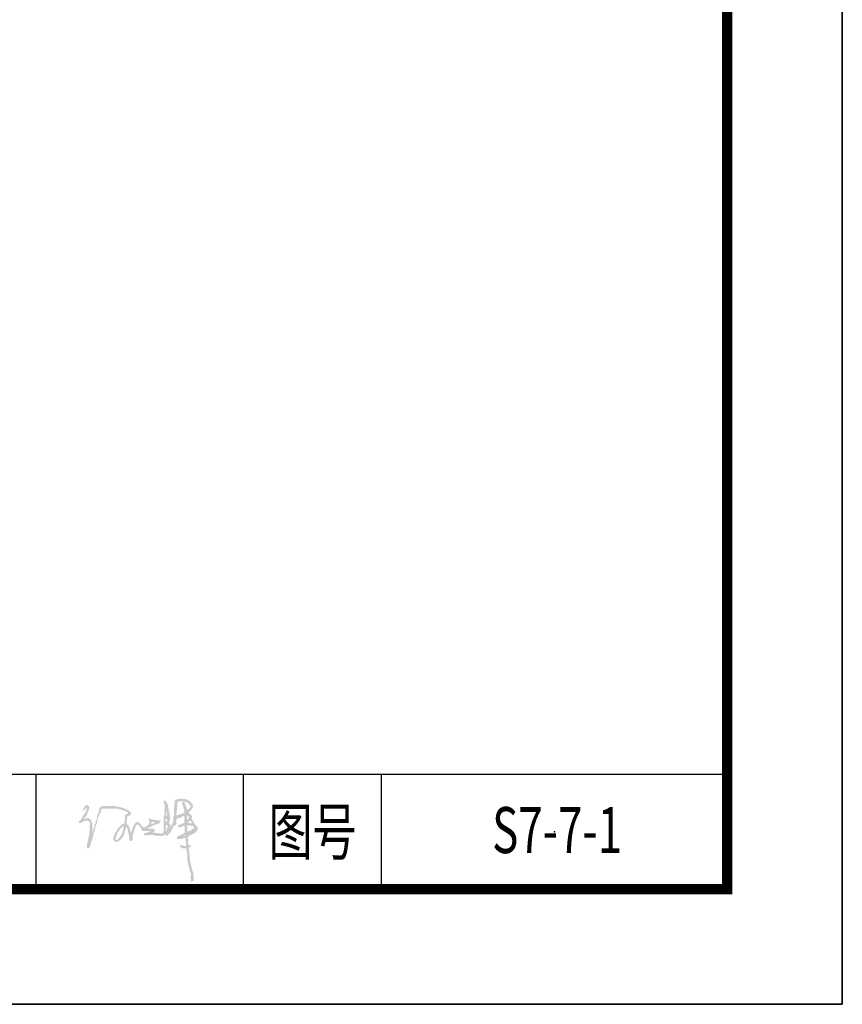
# Model space of a CAD drawing. Extents: x 1195577 to 1336324, y 14667 to 256845.
# Drawn here: x 1326240 to 1336324, y 118540 to 130618 of the extents above; entities that cross this region are included whole.
import ezdxf
from ezdxf.enums import TextEntityAlignment as Align

# ---------------------------------------------------------------- set-up
doc = ezdxf.new("R2010")
doc.units = 0
doc.header["$LTSCALE"] = 1000
doc.header["$MEASUREMENT"] = 0
doc.layers.add('0-hqydy', color=2, linetype='Continuous', plot=False)
for name, color, linetype in [('PUB_TITLE', 4, 'Continuous'), ('TK', 7, 'Continuous'), ('电子签名', 7, 'Continuous')]:
    doc.layers.add(name, color=color, linetype=linetype)
doc.styles.add('TK', font='FSGB2312.ttf')

# ---------------------------------------------------------------- blocks, each defined once
blk = doc.blocks.new('A$C5DCF1A9E')
h = blk.add_hatch(color=256)
h.paths.add_polyline_path([(7.578, 1.44), (7.611, 1.456), (7.611, 1.424), (7.498, 1.392)], flags=16)
h.paths.add_polyline_path([(7.869, 1.569), (7.95, 1.602), (7.724, 1.489)], flags=16)
h.paths.add_polyline_path([(7.901, 1.586), (7.95, 1.602)], flags=16)
h.paths.add_polyline_path([(7.934, 1.602), (7.95, 1.602)], flags=0)
h.paths.add_polyline_path([(4.688, 1.876), (4.704, 1.876), (4.688, 1.715), (4.607, 1.489), (4.446, 1.263), (4.365, 1.214), (4.332, 1.23), (4.316, 1.311), (4.413, 1.553), (4.542, 1.747)], flags=16)
h.paths.add_polyline_path([(7.708, 1.909), (7.966, 1.892), (8.031, 1.828), (8.015, 1.763), (7.821, 1.65), (7.708, 1.618)], flags=16)
h.paths.add_polyline_path([(6.706, 1.925), (6.739, 1.925), (6.755, 1.941), (6.787, 1.876), (6.69, 1.586)], flags=17)
h.paths.add_polyline_path([(6.028, 2.07), (6.174, 2.07), (6.206, 2.054), (5.996, 1.957)], flags=16)
h.paths.add_polyline_path([(7.837, 2.135), (7.853, 2.151), (7.95, 1.989), (7.853, 2.022), (7.724, 2.022)], flags=16)
h.paths.add_polyline_path([(6.69, 2.215), (6.706, 2.232), (6.771, 2.199), (6.771, 2.151), (6.69, 2.07)], flags=16)
h.paths.add_polyline_path([(7.692, 2.377), (7.756, 2.361), (7.788, 2.296), (7.772, 2.232), (7.708, 2.167)], flags=16)
h.paths.add_polyline_path([(6.706, 2.619), (6.706, 2.668), (6.755, 2.361), (6.69, 2.393)], flags=16)
h.paths.add_polyline_path([(7.369, 3.071), (7.401, 3.055), (7.514, 3.055), (7.724, 2.991), (7.837, 2.894), (7.869, 2.797), (7.821, 2.716), (7.724, 2.635), (7.578, 2.991), (7.53, 3.039), (7.449, 2.991), (7.562, 2.668), (7.578, 2.506), (7.191, 2.377), (7.256, 3.023)], flags=16)
edge = h.paths.add_edge_path()
edge.add_line((7.465, 3.168), (7.449, 3.184))
edge.add_line((7.449, 3.184), (7.175, 3.136))
edge.add_line((7.175, 3.136), (7.11, 3.055))
edge.add_line((7.11, 3.055), (7.126, 2.991))
edge.add_line((7.126, 2.991), (7.094, 2.894))
edge.add_line((7.094, 2.894), (7.11, 2.845))
edge.add_line((7.11, 2.845), (7.078, 2.684))
edge.add_line((7.078, 2.684), (7.078, 2.361))
edge.add_line((7.078, 2.361), (7.046, 2.28))
edge.add_line((7.046, 2.28), (7.046, 2.07))
edge.add_line((7.046, 2.07), (6.868, 1.715))
edge.add_line((6.868, 1.715), (6.916, 1.844))
edge.add_line((6.916, 1.844), (6.916, 1.941))
edge.add_line((6.916, 1.941), (6.836, 2.054))
edge.add_line((6.836, 2.054), (6.9, 2.151))
edge.add_line((6.9, 2.151), (6.884, 2.409))
edge.add_line((6.884, 2.409), (6.771, 2.942))
edge.add_line((6.771, 2.942), (6.674, 3.087))
edge.add_line((6.674, 3.087), (6.642, 3.087))
edge.add_line((6.642, 3.087), (6.593, 3.039))
edge.add_line((6.593, 3.039), (6.593, 2.991))
edge.add_line((6.593, 2.991), (6.642, 2.91))
edge.add_line((6.642, 2.91), (6.626, 2.425))
edge.add_line((6.626, 2.425), (6.593, 2.361))
edge.add_line((6.593, 2.361), (6.593, 1.634))
edge.add_line((6.593, 1.634), (6.545, 1.537))
edge.add_line((6.545, 1.537), (6.464, 1.521))
edge.add_line((6.464, 1.521), (6.125, 1.569))
edge.add_line((6.125, 1.569), (6.077, 1.553))
edge.add_line((6.077, 1.553), (6.19, 1.682))
edge.add_line((6.19, 1.682), (6.141, 1.747))
edge.add_line((6.141, 1.747), (5.818, 1.763))
edge.add_line((5.818, 1.763), (6.222, 1.957))
edge.add_line((6.222, 1.957), (6.383, 2.005))
edge.add_line((6.383, 2.005), (6.464, 2.102))
edge.add_line((6.464, 2.102), (6.432, 2.135))
edge.add_line((6.432, 2.135), (6.044, 2.183))
edge.add_line((6.044, 2.183), (5.964, 2.232))
edge.add_line((5.964, 2.232), (5.915, 2.232))
edge.add_line((5.915, 2.232), (5.883, 2.199))
edge.add_line((5.883, 2.199), (5.931, 2.054))
edge.add_line((5.931, 2.054), (5.883, 1.957))
edge.add_line((5.883, 1.957), (5.786, 1.86))
edge.add_line((5.786, 1.86), (5.705, 1.812))
edge.add_line((5.705, 1.812), (5.641, 1.812))
edge.add_line((5.641, 1.812), (5.398, 2.07))
edge.add_line((5.398, 2.07), (5.285, 2.054))
edge.add_line((5.285, 2.054), (5.188, 1.925))
edge.add_line((5.188, 1.925), (5.043, 1.553))
edge.add_line((5.043, 1.553), (4.978, 1.812))
edge.add_line((4.978, 1.812), (4.93, 1.909))
edge.add_line((4.93, 1.909), (4.833, 1.989))
edge.add_line((4.833, 1.989), (4.882, 2.345))
edge.add_line((4.882, 2.345), (5.011, 2.393))
edge.add_line((5.011, 2.393), (5.043, 2.425))
edge.add_line((5.043, 2.425), (5.043, 2.506))
edge.add_line((5.043, 2.506), (4.962, 2.603))
edge.add_line((4.962, 2.603), (4.833, 2.668))
edge.add_line((4.833, 2.668), (4.817, 2.7))
edge.add_line((4.817, 2.7), (4.785, 2.684))
edge.add_line((4.785, 2.684), (4.655, 2.748))
edge.add_line((4.655, 2.748), (4.268, 2.829))
edge.add_line((4.268, 2.829), (3.719, 2.829))
edge.add_line((3.719, 2.829), (3.622, 2.797))
edge.add_line((3.622, 2.797), (3.557, 2.716))
edge.add_line((3.557, 2.716), (3.509, 2.474))
edge.add_line((3.509, 2.474), (3.444, 2.345))
edge.add_line((3.444, 2.345), (3.444, 2.215))
edge.add_line((3.444, 2.215), (3.38, 2.086))
edge.add_line((3.38, 2.086), (3.38, 2.005))
edge.add_line((3.38, 2.005), (3.331, 1.973))
edge.add_line((3.331, 1.973), (3.315, 1.86))
edge.add_line((3.315, 1.86), (3.186, 1.489))
edge.add_line((3.186, 1.489), (3.218, 1.666))
edge.add_line((3.218, 1.666), (3.218, 2.022))
edge.add_line((3.218, 2.022), (3.105, 2.215))
edge.add_line((3.105, 2.215), (3.008, 2.264))
edge.add_line((3.008, 2.264), (2.814, 2.215))
edge.add_line((2.814, 2.215), (2.944, 2.377))
edge.add_line((2.944, 2.377), (3.089, 2.732))
edge.add_line((3.089, 2.732), (3.073, 2.797))
edge.add_line((3.073, 2.797), (2.992, 2.878))
edge.add_line((2.992, 2.878), (2.944, 2.878))
edge.add_line((2.944, 2.878), (2.847, 2.797))
edge.add_line((2.847, 2.797), (2.766, 2.635))
edge.add_line((2.766, 2.635), (2.782, 2.603))
edge.add_line((2.782, 2.603), (2.814, 2.603))
edge.add_line((2.814, 2.603), (2.928, 2.748))
edge.add_line((2.928, 2.748), (2.96, 2.748))
edge.add_line((2.96, 2.748), (2.928, 2.571))
edge.add_line((2.928, 2.571), (2.653, 2.151))
edge.add_line((2.653, 2.151), (2.572, 2.086))
edge.add_line((2.572, 2.086), (2.572, 2.038))
edge.add_line((2.572, 2.038), (2.637, 2.005))
edge.add_line((2.637, 2.005), (2.895, 2.135))
edge.add_line((2.895, 2.135), (3.008, 2.135))
edge.add_line((3.008, 2.135), (3.073, 2.086))
edge.add_line((3.073, 2.086), (3.105, 2.022))
edge.add_line((3.105, 2.022), (3.089, 1.553))
edge.add_line((3.089, 1.553), (2.976, 1.02))
edge.add_line((2.976, 1.02), (2.96, 0.843))
edge.add_line((2.96, 0.843), (3.024, 0.81))
edge.add_line((3.024, 0.81), (3.105, 0.891))
edge.add_line((3.105, 0.891), (3.299, 1.537))
edge.add_line((3.299, 1.537), (3.283, 1.553))
edge.add_line((3.283, 1.553), (3.364, 1.779))
edge.add_line((3.364, 1.779), (3.364, 1.86))
edge.add_line((3.364, 1.86), (3.428, 1.973))
edge.add_line((3.428, 1.973), (3.444, 2.102))
edge.add_line((3.444, 2.102), (3.493, 2.199))
edge.add_line((3.493, 2.199), (3.477, 2.264))
edge.add_line((3.477, 2.264), (3.557, 2.393))
edge.add_line((3.557, 2.393), (3.654, 2.668))
edge.add_line((3.654, 2.668), (3.687, 2.7))
edge.add_line((3.687, 2.7), (4.429, 2.7))
edge.add_line((4.429, 2.7), (4.801, 2.587))
edge.add_line((4.801, 2.587), (4.93, 2.49))
edge.add_line((4.93, 2.49), (4.882, 2.441))
edge.add_line((4.882, 2.441), (4.817, 2.458))
edge.add_line((4.817, 2.458), (4.752, 2.361))
edge.add_line((4.752, 2.361), (4.769, 2.248))
edge.add_line((4.769, 2.248), (4.736, 2.022))
edge.add_line((4.736, 2.022), (4.688, 1.973))
edge.add_line((4.688, 1.973), (4.591, 1.941))
edge.add_line((4.591, 1.941), (4.397, 1.715))
edge.add_line((4.397, 1.715), (4.236, 1.408))
edge.add_line((4.236, 1.408), (4.203, 1.279))
edge.add_line((4.203, 1.279), (4.236, 1.198))
edge.add_line((4.236, 1.198), (4.316, 1.117))
edge.add_line((4.316, 1.117), (4.397, 1.117))
edge.add_line((4.397, 1.117), (4.591, 1.263))
edge.add_line((4.591, 1.263), (4.704, 1.424))
edge.add_line((4.704, 1.424), (4.833, 1.86))
edge.add_line((4.833, 1.86), (4.882, 1.763))
edge.add_line((4.882, 1.763), (4.978, 1.311))
edge.add_line((4.978, 1.311), (4.978, 1.214))
edge.add_line((4.978, 1.214), (5.011, 1.166))
edge.add_line((5.011, 1.166), (5.059, 1.166))
edge.add_line((5.059, 1.166), (5.124, 1.23))
edge.add_line((5.124, 1.23), (5.124, 1.44))
edge.add_line((5.124, 1.44), (5.253, 1.828))
edge.add_line((5.253, 1.828), (5.334, 1.957))
edge.add_line((5.334, 1.957), (5.366, 1.957))
edge.add_line((5.366, 1.957), (5.56, 1.747))
edge.add_line((5.56, 1.747), (5.56, 1.682))
edge.add_line((5.56, 1.682), (5.592, 1.65))
edge.add_line((5.592, 1.65), (6.012, 1.65))
edge.add_line((6.012, 1.65), (5.818, 1.569))
edge.add_line((5.818, 1.569), (5.689, 1.553))
edge.add_line((5.689, 1.553), (5.657, 1.489))
edge.add_line((5.657, 1.489), (5.705, 1.44))
edge.add_line((5.705, 1.44), (6.109, 1.456))
edge.add_line((6.109, 1.456), (6.222, 1.424))
edge.add_line((6.222, 1.424), (6.513, 1.408))
edge.add_line((6.513, 1.408), (6.593, 1.424))
edge.add_line((6.593, 1.424), (6.658, 1.489))
edge.add_line((6.658, 1.489), (6.706, 1.424))
edge.add_line((6.706, 1.424), (6.755, 1.424))
edge.add_line((6.755, 1.424), (6.916, 1.586))
edge.add_line((6.916, 1.586), (7.094, 1.925))
edge.add_line((7.094, 1.925), (7.142, 1.909))
edge.add_line((7.142, 1.909), (7.191, 1.957))
edge.add_line((7.191, 1.957), (7.191, 2.215))
edge.add_line((7.191, 2.215), (7.401, 2.28))
edge.add_line((7.401, 2.28), (7.53, 2.361))
edge.add_line((7.53, 2.361), (7.578, 2.361))
edge.add_line((7.578, 2.361), (7.578, 2.054))
edge.add_line((7.578, 2.054), (7.449, 1.973))
edge.add_line((7.449, 1.973), (7.304, 1.925))
edge.add_line((7.304, 1.925), (7.272, 1.86))
edge.add_line((7.272, 1.86), (7.304, 1.812))
edge.add_line((7.304, 1.812), (7.369, 1.812))
edge.add_line((7.369, 1.812), (7.498, 1.876))
edge.add_line((7.498, 1.876), (7.595, 1.892))
edge.add_line((7.595, 1.892), (7.595, 1.553))
edge.add_line((7.595, 1.553), (7.256, 1.392))
edge.add_line((7.256, 1.392), (7.207, 1.327))
edge.add_line((7.207, 1.327), (7.256, 1.263))
edge.add_line((7.256, 1.263), (7.417, 1.263))
edge.add_line((7.417, 1.263), (7.578, 1.327))
edge.add_line((7.578, 1.327), (7.627, 1.311))
edge.add_line((7.627, 1.311), (7.659, 0.94))
edge.add_line((7.659, 0.94), (7.546, 0.94))
edge.add_line((7.546, 0.94), (7.401, 0.988))
edge.add_line((7.401, 0.988), (7.369, 0.956))
edge.add_line((7.369, 0.956), (7.401, 0.859))
edge.add_line((7.401, 0.859), (7.482, 0.827))
edge.add_line((7.482, 0.827), (7.659, 0.827))
edge.add_line((7.659, 0.827), (7.708, 0.552))
edge.add_line((7.708, 0.552), (7.708, 0.294))
edge.add_line((7.708, 0.294), (7.821, -0.207))
edge.add_line((7.821, -0.207), (7.853, -0.32))
edge.add_line((7.853, -0.32), (7.885, -0.352))
edge.add_line((7.885, -0.352), (7.869, -0.708))
edge.add_line((7.869, -0.708), (7.918, -0.756))
edge.add_line((7.918, -0.756), (8.015, -0.708))
edge.add_line((8.015, -0.708), (7.998, -0.336))
edge.add_line((7.998, -0.336), (7.95, -0.239))
edge.add_line((7.95, -0.239), (7.821, 0.326))
edge.add_line((7.821, 0.326), (7.837, 0.407))
edge.add_line((7.837, 0.407), (7.772, 0.859))
edge.add_line((7.772, 0.859), (7.837, 0.875))
edge.add_line((7.837, 0.875), (7.885, 0.923))
edge.add_line((7.885, 0.923), (7.853, 0.988))
edge.add_line((7.853, 0.988), (7.756, 0.988))
edge.add_line((7.756, 0.988), (7.74, 1.376))
edge.add_line((7.74, 1.376), (8.063, 1.553))
edge.add_line((8.063, 1.553), (8.192, 1.682))
edge.add_line((8.192, 1.682), (8.208, 1.812))
edge.add_line((8.208, 1.812), (8.063, 1.973))
edge.add_line((8.063, 1.973), (7.918, 2.232))
edge.add_line((7.918, 2.232), (7.934, 2.361))
edge.add_line((7.934, 2.361), (7.772, 2.506))
edge.add_line((7.772, 2.506), (7.966, 2.732))
edge.add_line((7.966, 2.732), (7.982, 2.829))
edge.add_line((7.982, 2.829), (7.934, 2.942))
edge.add_line((7.934, 2.942), (7.837, 3.055))
edge.add_line((7.837, 3.055), (7.692, 3.136))
edge.add_line((7.692, 3.136), (7.465, 3.168))
blk = doc.blocks.new('A$C5E4E27F7')
at = {"xscale": 1000, "yscale": 1000, "zscale": 1000}
blk.add_blockref('A$C5DCF1A9E', (-320, 231, 0), dxfattribs=at)
blk = doc.blocks.new('A$C5AF141BB')
for p, q in [((-53647, -37694), (0, -37694)), ((-8471, -39106), (-8471, -37694)), ((-5929, -39106), (-5929, -37694)), ((-4235, -39106), (-4235, -37694)), ((-53647, -39106), (0, -39106))]:
    blk.add_line(p, q)
at = {"const_width": 127}
blk.add_lwpolyline([(-53647, -39106), (0, -39106), (0, 0), (-53647, 0)], close=True, dxfattribs=at)
blk.add_point((-2118, -38400))
at = {"layer": '电子签名', "xscale": 0.2592, "yscale": 0.2592, "zscale": 0.2592}
blk.add_blockref('A$C5E4E27F7', (-8533, -38878, -94587050), dxfattribs=at)
at = {"layer": 'TK', "style": 'TK', "width": 0.7}
blk.add_text('图号', height=564.7, dxfattribs=at).set_placement((-5082, -38400), align=Align.MIDDLE_CENTER)

msp = doc.modelspace()

# ---------------------------------------------------------------- linework, layer by layer
at = {"layer": '0-hqydy'}
msp.add_lwpolyline([(1276923.5, 160540.1), (1336323.5, 160540.1), (1336323.5, 118540.1), (1276923.5, 118540.1)], close=True, dxfattribs=at)
at = {"layer": 'PUB_TITLE'}
msp.add_lwpolyline([(1276923.5, 118540.1), (1336323.5, 118540.1), (1336323.5, 160540.1), (1276923.5, 160540.1)], close=True, dxfattribs=at)

# ---------------------------------------------------------------- block references
msp.add_blockref('A$C5AF141BB', (1334911.8, 159057.7))

# ---------------------------------------------------------------- texts
at = {"layer": 'TK', "style": 'TK', "width": 0.7}
msp.add_text('S7-7-1', height=564.71, dxfattribs=at).set_placement((1332828, 120677.6), align=Align.MIDDLE_CENTER)

doc.saveas('drawing.dxf')
